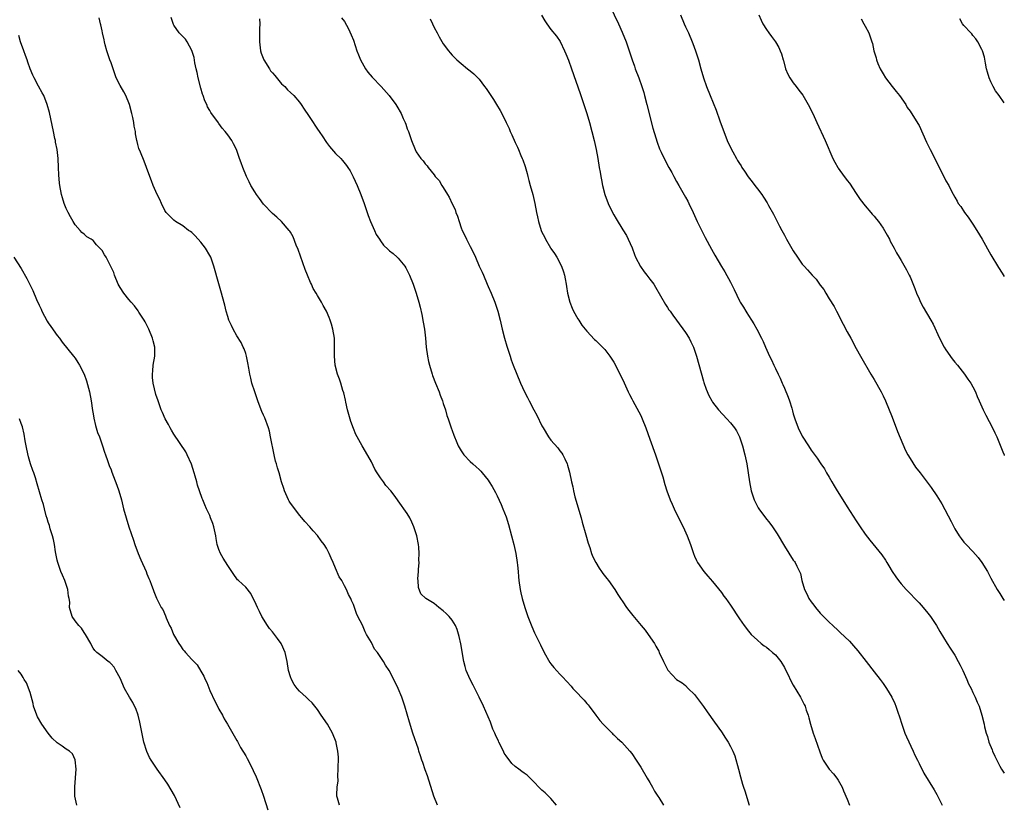
# Model space of a CAD drawing. Units: inches. Extents: x 2508000 to 2511000, y 1497000 to 1500000.
# Drawn here: x 2510781 to 2511000, y 1497321 to 1497496 of the extents above; entities that cross this region are included whole.
import ezdxf

# ---------------------------------------------------------------- set-up
doc = ezdxf.new("R2010")
doc.units = ezdxf.units.IN
doc.header["$MEASUREMENT"] = 0
doc.layers.add('LD25081497_10ft', color=103, linetype='Continuous')

msp = doc.modelspace()

# ---------------------------------------------------------------- linework, layer by layer
at = {"layer": 'LD25081497_10ft'}
for points, elevation in [([(2510912.14, 1497499), (2510914.02, 1497495), (2510914.87, 1497493.13), (2510915.76, 1497491), (2510916.46, 1497489), (2510917.1, 1497487), (2510917.58, 1497485.58), (2510917.79, 1497485), (2510918.55, 1497483), (2510919.28, 1497481), (2510919.68, 1497479.68), (2510919.87, 1497479), (2510920.39, 1497477), (2510921.72, 1497471.72), (2510922.36, 1497469.64), (2510922.63, 1497468.63), (2510923.19, 1497467.19), (2510923.58, 1497466.42), (2510924.25, 1497465), (2510925.3, 1497463), (2510925.91, 1497461.91), (2510926.37, 1497461), (2510927, 1497459.9), (2510927.47, 1497459), (2510929, 1497456.4), (2510929.49, 1497455.49), (2510929.74, 1497455), (2510930.69, 1497453), (2510931.6, 1497451), (2510932.71, 1497448.71), (2510933.39, 1497447.39), (2510934.78, 1497444.78), (2510935.5, 1497443.5), (2510936.97, 1497440.97), (2510937.74, 1497439.74), (2510939, 1497437.49), (2510939.26, 1497437), (2510939.83, 1497435.83), (2510941, 1497433.3), (2510941.16, 1497433), (2510941.87, 1497431.87), (2510942.39, 1497431), (2510942.63, 1497430.63), (2510943, 1497430.01), (2510943.7, 1497429), (2510944.2, 1497428.2), (2510944.86, 1497427), (2510945.91, 1497425), (2510946.28, 1497424.28), (2510946.81, 1497423), (2510947.69, 1497421), (2510948.14, 1497420.14), (2510948.62, 1497419), (2510949, 1497418.24), (2510949.59, 1497417), (2510950.07, 1497416.07), (2510950.5, 1497415), (2510950.67, 1497414.67), (2510951, 1497413.86), (2510951.88, 1497411.88), (2510952.16, 1497411), (2510952.64, 1497409.36), (2510952.81, 1497408.81), (2510953, 1497408.1), (2510953.35, 1497407), (2510954.11, 1497405), (2510955, 1497403.16), (2510956.4, 1497401), (2510957, 1497400.02), (2510957.44, 1497399.44), (2510958.28, 1497398.28), (2510959.14, 1497397), (2510959.91, 1497395.91), (2510960.41, 1497395), (2510961, 1497394.06), (2510961.58, 1497393), (2510962.12, 1497392.12), (2510962.76, 1497391), (2510964.01, 1497389), (2510965, 1497387.43), (2510967, 1497384.34), (2510967.89, 1497383), (2510969, 1497381.35), (2510970.01, 1497380.01), (2510972.7, 1497376.7), (2510973.52, 1497375.52), (2510973.83, 1497375), (2510974.29, 1497374.29), (2510975.04, 1497373), (2510975.86, 1497371.86), (2510976.43, 1497371), (2510977, 1497370.27), (2510978.1, 1497369), (2510981, 1497366.02), (2510981.96, 1497365), (2510983, 1497363.76), (2510983.59, 1497363), (2510984.92, 1497361), (2510985.63, 1497359.63), (2510987.26, 1497357), (2510987.94, 1497355.94), (2510989, 1497354.36), (2510989.75, 1497353), (2510990.16, 1497352.16), (2510990.76, 1497351), (2510991.66, 1497349), (2510992.02, 1497348.02), (2510992.58, 1497347), (2510993, 1497346.06), (2510993.54, 1497345), (2510993.95, 1497343.95), (2510994.4, 1497343), (2510995.02, 1497341), (2510995.48, 1497339), (2510995.61, 1497338.39), (2510995.96, 1497337), (2510996.26, 1497336.26), (2510996.58, 1497335), (2510997.28, 1497333.28), (2510997.38, 1497333), (2510997.92, 1497331.92), (2510998.33, 1497331), (2510999, 1497329.68), (2510999.4, 1497329), (2511000, 1497328.1)], 8760), ([(2510873.75, 1497321), (2510872.88, 1497323), (2510871.49, 1497327.49), (2510871, 1497328.86), (2510870.46, 1497330.46), (2510870.25, 1497331), (2510869.97, 1497331.97), (2510869.59, 1497333), (2510869.46, 1497333.46), (2510868.25, 1497337), (2510867.47, 1497339.47), (2510866.46, 1497343), (2510866.11, 1497344.11), (2510865.79, 1497345), (2510865, 1497346.97), (2510864.02, 1497349), (2510862.94, 1497351), (2510862.13, 1497352.13), (2510861.69, 1497353), (2510860.34, 1497355), (2510859.73, 1497355.73), (2510859, 1497357.22), (2510857.91, 1497359), (2510857.59, 1497359.59), (2510857, 1497361.06), (2510855.97, 1497363), (2510855.67, 1497363.67), (2510855, 1497365.68), (2510854.57, 1497366.57), (2510854.44, 1497367), (2510853.93, 1497367.93), (2510853.48, 1497369), (2510853, 1497369.81), (2510852.4, 1497371), (2510851.86, 1497371.86), (2510851, 1497373.77), (2510850.48, 1497375), (2510850.01, 1497376.01), (2510849.63, 1497377), (2510849, 1497378.21), (2510848.51, 1497379), (2510847.83, 1497379.83), (2510847, 1497381.07), (2510846.06, 1497382.06), (2510845.28, 1497383), (2510844.19, 1497384.19), (2510843.52, 1497385), (2510843, 1497385.59), (2510841.91, 1497387), (2510841, 1497388.23), (2510840.7, 1497388.7), (2510840.54, 1497389), (2510839.63, 1497391), (2510839.49, 1497391.49), (2510838.98, 1497393.02), (2510838.43, 1497395), (2510838.08, 1497396.08), (2510837.83, 1497397), (2510837.63, 1497397.63), (2510837.32, 1497399), (2510836.55, 1497403), (2510836.28, 1497404.28), (2510836.05, 1497405), (2510835.24, 1497407.24), (2510835, 1497407.83), (2510834.63, 1497408.63), (2510834.47, 1497409), (2510833.71, 1497411), (2510833.03, 1497413), (2510832.4, 1497415), (2510832.11, 1497416.11), (2510831.93, 1497417), (2510831.72, 1497418.28), (2510831.49, 1497419.49), (2510831.16, 1497421), (2510831, 1497421.55), (2510830.64, 1497422.64), (2510830.45, 1497423), (2510829.99, 1497423.99), (2510829, 1497425.51), (2510828.2, 1497427), (2510827.81, 1497427.81), (2510827.27, 1497429), (2510827, 1497429.79), (2510826.66, 1497431), (2510826.35, 1497432.35), (2510825.83, 1497434.17), (2510825.62, 1497435), (2510825, 1497437.11), (2510823.89, 1497441), (2510823.21, 1497443), (2510823, 1497443.39), (2510822.07, 1497445), (2510821, 1497446.39), (2510819.75, 1497447.75), (2510819, 1497448.49), (2510818.73, 1497448.73), (2510818.29, 1497449), (2510817, 1497450), (2510815.38, 1497451), (2510815, 1497451.29), (2510813.29, 1497453), (2510813.16, 1497453.16), (2510813, 1497453.42), (2510812.22, 1497455), (2510811.85, 1497455.85), (2510811.3, 1497457), (2510810.4, 1497459), (2510810.01, 1497460.01), (2510809.61, 1497461), (2510808.93, 1497463), (2510808.37, 1497464.37), (2510807.6, 1497466.4), (2510807.22, 1497467.23), (2510807, 1497468.1), (2510806.79, 1497468.79), (2510806.77, 1497469), (2510806.46, 1497470.46), (2510806.42, 1497471), (2510806.19, 1497472.19), (2510806.09, 1497473), (2510805.87, 1497474.13), (2510805.67, 1497475), (2510805.13, 1497477), (2510804.32, 1497479), (2510803.82, 1497479.82), (2510803, 1497481.29), (2510802.18, 1497483), (2510801.83, 1497483.83), (2510801, 1497486.33), (2510800.76, 1497487), (2510800.09, 1497489), (2510799.7, 1497490.3), (2510799.51, 1497491), (2510799.44, 1497491.44), (2510799.07, 1497493), (2510799, 1497493.4), (2510798.74, 1497494.74), (2510798.66, 1497495), (2510798.35, 1497496.35)], 8700), ([(2510900.23, 1497321), (2510899, 1497322.43), (2510897.75, 1497323.75), (2510897, 1497324.35), (2510894.69, 1497326.69), (2510894.35, 1497327), (2510893.68, 1497327.68), (2510893, 1497328.12), (2510892.49, 1497328.49), (2510891.84, 1497329), (2510891, 1497329.62), (2510890.27, 1497330.27), (2510889, 1497331.95), (2510888.59, 1497332.59), (2510888.4, 1497333), (2510887.4, 1497335), (2510887.29, 1497335.29), (2510887, 1497335.86), (2510886.65, 1497336.65), (2510886.49, 1497337), (2510886.08, 1497337.92), (2510885.65, 1497339), (2510885.5, 1497339.5), (2510883.96, 1497343), (2510882.99, 1497345), (2510881.67, 1497347.67), (2510880.97, 1497349), (2510880.11, 1497351), (2510879.86, 1497351.86), (2510879.58, 1497353), (2510878.93, 1497356.93), (2510878.58, 1497358.58), (2510878.12, 1497360.12), (2510877.74, 1497361), (2510877, 1497362.2), (2510876.34, 1497363), (2510875.69, 1497363.69), (2510875, 1497364.27), (2510874.05, 1497365), (2510873, 1497365.86), (2510871.12, 1497367), (2510870.03, 1497368.03), (2510869.5, 1497369.49), (2510869.4, 1497371), (2510869.36, 1497371.36), (2510869.48, 1497373), (2510869.46, 1497373.46), (2510869.62, 1497375), (2510869.58, 1497375.58), (2510869.65, 1497377), (2510869.56, 1497378.44), (2510869.5, 1497379), (2510869.11, 1497381), (2510869, 1497381.4), (2510868.45, 1497383), (2510868.04, 1497384.04), (2510867.53, 1497385), (2510867, 1497385.93), (2510866.26, 1497387), (2510865.72, 1497387.72), (2510865, 1497388.74), (2510864.27, 1497389.73), (2510863.3, 1497391), (2510862.2, 1497392.2), (2510861.7, 1497393), (2510861, 1497393.91), (2510860.29, 1497395), (2510859.8, 1497395.8), (2510859, 1497397.48), (2510857.71, 1497399.71), (2510856.94, 1497401), (2510855.81, 1497403), (2510855.54, 1497403.54), (2510855, 1497404.86), (2510854.45, 1497406.45), (2510853.7, 1497409), (2510853.3, 1497410.7), (2510853.21, 1497411.21), (2510852.84, 1497412.84), (2510852.66, 1497413.34), (2510852.16, 1497415), (2510851.87, 1497415.87), (2510851.46, 1497417), (2510850.96, 1497419), (2510850.77, 1497421), (2510850.79, 1497423), (2510850.75, 1497425), (2510850.42, 1497427), (2510850.1, 1497428.1), (2510849.81, 1497429), (2510849.58, 1497429.58), (2510848.97, 1497431), (2510848.29, 1497432.29), (2510847.9, 1497433), (2510847, 1497434.5), (2510846.72, 1497435), (2510846.06, 1497436.06), (2510845.64, 1497437), (2510845.41, 1497437.41), (2510844.77, 1497439), (2510844.28, 1497440.28), (2510842.7, 1497444.7), (2510842.27, 1497445.73), (2510841.55, 1497447.55), (2510841, 1497448.57), (2510840.84, 1497448.84), (2510840.7, 1497449), (2510839, 1497450.94), (2510837.93, 1497451.93), (2510837, 1497452.73), (2510835, 1497454.85), (2510834.09, 1497456.09), (2510833.38, 1497457), (2510833, 1497457.54), (2510832.18, 1497459), (2510831.78, 1497459.78), (2510831.2, 1497461), (2510830.37, 1497463), (2510830.02, 1497464.02), (2510829.65, 1497465), (2510828.94, 1497467), (2510828.28, 1497468.28), (2510827.89, 1497469), (2510827, 1497470.27), (2510826.4, 1497471), (2510825.73, 1497471.73), (2510825, 1497472.83), (2510824.92, 1497472.92), (2510823.26, 1497475.26), (2510823, 1497475.72), (2510822.51, 1497476.51), (2510822.31, 1497477), (2510821.86, 1497477.86), (2510821.52, 1497479), (2510821.36, 1497479.36), (2510821, 1497480.65), (2510820.39, 1497483), (2510820.16, 1497484.16), (2510819.95, 1497485), (2510819.66, 1497486.34), (2510819.5, 1497487.5), (2510819, 1497489.09), (2510817.94, 1497491), (2510817.59, 1497491.59), (2510816.2, 1497493), (2510815, 1497494.68), (2510814.88, 1497494.88), (2510814.43, 1497496.43)], 8710), ([(2510834.09, 1497496.09), (2510834.12, 1497495), (2510834.1, 1497493.9), (2510834.1, 1497492.1), (2510834.08, 1497491), (2510834.33, 1497489), (2510834.48, 1497488.48), (2510835.07, 1497487), (2510836.31, 1497485), (2510836.56, 1497484.56), (2510837, 1497484.05), (2510837.46, 1497483.46), (2510839, 1497481.65), (2510839.69, 1497481), (2510840.29, 1497480.29), (2510841, 1497479.72), (2510841.76, 1497479), (2510843, 1497477.58), (2510843.38, 1497477), (2510843.99, 1497475.99), (2510845, 1497474.58), (2510846.03, 1497473), (2510846.39, 1497472.39), (2510847, 1497471.56), (2510847.39, 1497471), (2510848.18, 1497469.82), (2510848.82, 1497468.82), (2510849, 1497468.59), (2510849.66, 1497467.66), (2510851, 1497466.15), (2510852.17, 1497465), (2510852.56, 1497464.56), (2510853.47, 1497463.47), (2510853.79, 1497463), (2510854.25, 1497462.25), (2510854.95, 1497460.95), (2510855.83, 1497459), (2510856.66, 1497457), (2510857.4, 1497455), (2510858.32, 1497452.32), (2510858.81, 1497451), (2510859.66, 1497449), (2510860.09, 1497448.09), (2510860.78, 1497447), (2510861, 1497446.69), (2510861.73, 1497445.73), (2510862.72, 1497444.72), (2510863, 1497444.47), (2510863.82, 1497443.82), (2510864.78, 1497443), (2510865, 1497442.79), (2510866.44, 1497441), (2510866.67, 1497440.67), (2510867, 1497440.05), (2510867.49, 1497439), (2510868.3, 1497437), (2510869, 1497435.04), (2510869.6, 1497433), (2510869.89, 1497431.89), (2510870.25, 1497430.25), (2510870.55, 1497428.55), (2510870.8, 1497427), (2510871.02, 1497425), (2510871.21, 1497423), (2510871.51, 1497421), (2510871.76, 1497419.76), (2510871.94, 1497419), (2510872.53, 1497417), (2510872.65, 1497416.65), (2510873.28, 1497415), (2510874.1, 1497413), (2510874.32, 1497412.32), (2510874.85, 1497411), (2510875, 1497410.47), (2510875.48, 1497409), (2510875.79, 1497407.79), (2510876.08, 1497407), (2510876.77, 1497405), (2510877, 1497404.44), (2510877.38, 1497403.38), (2510877.51, 1497403), (2510877.86, 1497402.14), (2510878.35, 1497401), (2510879, 1497399.91), (2510879.61, 1497399), (2510881, 1497397.54), (2510881.6, 1497397), (2510882.36, 1497396.36), (2510883, 1497395.71), (2510883.38, 1497395.38), (2510883.69, 1497395), (2510885, 1497393.33), (2510885.23, 1497393), (2510885.92, 1497391.92), (2510886.64, 1497390.64), (2510887, 1497389.9), (2510887.93, 1497387.93), (2510888.3, 1497387), (2510889, 1497385.17), (2510889.52, 1497383.52), (2510890.23, 1497381), (2510890.74, 1497379), (2510891.19, 1497377), (2510891.51, 1497375), (2510891.55, 1497374.45), (2510891.7, 1497373), (2510891.8, 1497371.8), (2510891.85, 1497371), (2510892.13, 1497369), (2510892.28, 1497368.28), (2510892.58, 1497367), (2510893.19, 1497365), (2510893.89, 1497363), (2510894.75, 1497360.75), (2510895.36, 1497359.36), (2510896.68, 1497356.68), (2510897.52, 1497355), (2510898.77, 1497352.77), (2510899, 1497352.45), (2510899.64, 1497351.64), (2510901, 1497350.14), (2510901.58, 1497349.58), (2510903.5, 1497347.5), (2510903.9, 1497347), (2510905, 1497345.84), (2510905.75, 1497345), (2510906.38, 1497344.38), (2510907, 1497343.64), (2510907.31, 1497343.3), (2510907.5, 1497343), (2510908.98, 1497341.02), (2510909.87, 1497339.87), (2510910.6, 1497339), (2510912.63, 1497337), (2510912.8, 1497336.8), (2510913, 1497336.63), (2510913.8, 1497335.8), (2510914.78, 1497335), (2510916.6, 1497333), (2510917, 1497332.46), (2510918, 1497331), (2510919, 1497329.43), (2510920.43, 1497327), (2510921, 1497326.06), (2510921.61, 1497325), (2510922.09, 1497324.09), (2510922.84, 1497323), (2510923, 1497322.7), (2510924.05, 1497321)], 8720), ([(2510852.35, 1497496.35), (2510853, 1497495.48), (2510853.89, 1497493.89), (2510854.52, 1497492.52), (2510855, 1497491.34), (2510855.79, 1497489), (2510856.12, 1497488.12), (2510856.58, 1497487), (2510857.66, 1497485), (2510858.2, 1497484.2), (2510859.14, 1497483.14), (2510861.18, 1497481), (2510862.98, 1497479), (2510864.46, 1497477), (2510864.67, 1497476.67), (2510865.62, 1497475), (2510866.1, 1497473.9), (2510866.52, 1497473), (2510866.66, 1497472.66), (2510867, 1497471.6), (2510867.25, 1497471), (2510867.96, 1497469), (2510868.72, 1497467), (2510869, 1497466.48), (2510870.05, 1497465), (2510870.51, 1497464.51), (2510871, 1497463.82), (2510871.4, 1497463.4), (2510871.65, 1497463), (2510873, 1497461.35), (2510873.24, 1497461), (2510874.08, 1497460.08), (2510874.69, 1497459), (2510875, 1497458.56), (2510875.96, 1497457), (2510876.36, 1497456.36), (2510877, 1497454.93), (2510877.63, 1497453.63), (2510877.84, 1497453), (2510878.17, 1497452.17), (2510878.52, 1497451), (2510879, 1497449.55), (2510879.22, 1497449), (2510879.85, 1497447.85), (2510880.2, 1497447), (2510881, 1497445.38), (2510881.84, 1497443.84), (2510882.17, 1497443), (2510883, 1497441.03), (2510883.67, 1497439.67), (2510883.96, 1497439), (2510884.8, 1497437), (2510885, 1497436.49), (2510885.65, 1497435), (2510886.47, 1497433), (2510887.18, 1497431), (2510887.7, 1497429), (2510888.15, 1497427), (2510888.64, 1497425), (2510889.17, 1497423.17), (2510889.89, 1497421), (2510890.17, 1497420.17), (2510890.59, 1497419), (2510891.37, 1497417), (2510892.21, 1497415), (2510893.13, 1497413), (2510893.77, 1497411.77), (2510894.13, 1497411), (2510895.18, 1497409), (2510895.83, 1497407.83), (2510897, 1497405.44), (2510897.24, 1497405), (2510898.45, 1497403), (2510899, 1497402.25), (2510900.54, 1497400.54), (2510901, 1497399.9), (2510901.4, 1497399.4), (2510901.65, 1497399), (2510902.12, 1497398.12), (2510902.61, 1497397), (2510902.71, 1497396.71), (2510903.14, 1497395.14), (2510903.58, 1497393), (2510903.86, 1497391.86), (2510904.01, 1497391), (2510904.35, 1497389.65), (2510905.72, 1497385), (2510905.99, 1497383.99), (2510906.8, 1497381.2), (2510907.32, 1497379.32), (2510907.65, 1497378.35), (2510908.07, 1497377), (2510908.32, 1497376.32), (2510908.98, 1497375), (2510909.74, 1497373.74), (2510910.29, 1497373), (2510910.56, 1497372.56), (2510911.43, 1497371.43), (2510911.79, 1497371), (2510913.24, 1497369), (2510913.9, 1497367.9), (2510914.52, 1497367), (2510915, 1497366.24), (2510915.84, 1497365), (2510916.32, 1497364.32), (2510917.21, 1497363.21), (2510919.11, 1497361), (2510919.96, 1497359.96), (2510920.69, 1497359), (2510922.05, 1497357), (2510922.4, 1497356.4), (2510923, 1497355.25), (2510923.14, 1497355), (2510924.09, 1497353), (2510924.37, 1497352.37), (2510925.02, 1497351.02), (2510925.99, 1497349.99), (2510926.99, 1497349), (2510928.2, 1497348.2), (2510929, 1497347.61), (2510929.59, 1497347), (2510931, 1497345.63), (2510933, 1497342.97), (2510933.8, 1497341.8), (2510935.47, 1497339.47), (2510937, 1497337.28), (2510937.92, 1497335.92), (2510938.5, 1497335), (2510939, 1497334.07), (2510939.51, 1497333), (2510939.94, 1497331.94), (2510940.81, 1497329), (2510941.26, 1497327.26), (2510941.68, 1497325.68), (2510941.88, 1497325), (2510942.17, 1497324.17), (2510943.17, 1497321)], 8730), ([(2510872.13, 1497496.13), (2510872.62, 1497495), (2510873, 1497494.17), (2510873.65, 1497493), (2510874.11, 1497492.11), (2510875, 1497490.54), (2510876.15, 1497489), (2510876.53, 1497488.53), (2510877, 1497488), (2510878, 1497487), (2510879, 1497486.15), (2510880.42, 1497485), (2510881, 1497484.56), (2510881.83, 1497483.83), (2510883, 1497482.66), (2510884.22, 1497481), (2510884.56, 1497480.56), (2510885, 1497479.95), (2510886.17, 1497478.17), (2510886.9, 1497477), (2510887.69, 1497475.69), (2510888.06, 1497475), (2510889.05, 1497473), (2510889.67, 1497471.67), (2510889.94, 1497471), (2510890.28, 1497470.28), (2510891, 1497468.56), (2510891.52, 1497467.52), (2510891.75, 1497467), (2510892.3, 1497465.7), (2510892.62, 1497465), (2510892.72, 1497464.72), (2510893.23, 1497463.23), (2510893.68, 1497461.68), (2510893.84, 1497461), (2510894.11, 1497460.11), (2510894.39, 1497459), (2510894.95, 1497456.95), (2510895.4, 1497455), (2510895.77, 1497453), (2510896.02, 1497452.02), (2510896.23, 1497451), (2510896.83, 1497449), (2510897, 1497448.57), (2510897.56, 1497447.56), (2510897.81, 1497447), (2510898.91, 1497445.09), (2510899, 1497444.94), (2510899.83, 1497443.83), (2510900.3, 1497443), (2510901.33, 1497441), (2510901.79, 1497439.79), (2510902.03, 1497439), (2510902.18, 1497438.18), (2510902.4, 1497437), (2510902.46, 1497436.46), (2510902.7, 1497435), (2510903.19, 1497433), (2510903.7, 1497431.7), (2510904.03, 1497431), (2510905, 1497429.3), (2510905.18, 1497429), (2510905.9, 1497427.9), (2510907, 1497426.52), (2510908.71, 1497424.71), (2510909, 1497424.44), (2510909.72, 1497423.72), (2510910.48, 1497423), (2510911, 1497422.43), (2510912.12, 1497421), (2510913, 1497419.64), (2510913.37, 1497419), (2510914.38, 1497417), (2510915, 1497415.7), (2510916.21, 1497413), (2510916.47, 1497412.47), (2510917, 1497411.49), (2510917.24, 1497411), (2510918.58, 1497408.58), (2510919, 1497407.74), (2510919.34, 1497407), (2510920.13, 1497405), (2510921, 1497402.53), (2510922.29, 1497399), (2510922.98, 1497397.02), (2510923.46, 1497395.46), (2510923.62, 1497395), (2510923.92, 1497394.08), (2510924.38, 1497392.38), (2510924.84, 1497391), (2510925.57, 1497389), (2510925.99, 1497387.99), (2510926.45, 1497387), (2510927.96, 1497383.96), (2510928.47, 1497383), (2510929.34, 1497381), (2510930.07, 1497379), (2510930.77, 1497377), (2510931, 1497376.42), (2510931.44, 1497375.44), (2510931.68, 1497375), (2510933.07, 1497373), (2510933.99, 1497371.99), (2510935, 1497370.8), (2510937, 1497368.34), (2510937.55, 1497367.55), (2510937.97, 1497367), (2510939, 1497365.54), (2510941, 1497362.48), (2510942.03, 1497361), (2510943, 1497359.72), (2510943.63, 1497359), (2510945, 1497357.76), (2510945.86, 1497357), (2510946.5, 1497356.5), (2510947, 1497356.17), (2510947.62, 1497355.62), (2510948.37, 1497355), (2510949, 1497354.43), (2510950.2, 1497353), (2510951, 1497351.66), (2510951.36, 1497351), (2510951.72, 1497350.28), (2510952.55, 1497348.55), (2510953, 1497347.74), (2510954.59, 1497345), (2510955.41, 1497343.41), (2510955.6, 1497343), (2510955.89, 1497342.11), (2510956.3, 1497341), (2510956.46, 1497340.46), (2510956.82, 1497339), (2510957.42, 1497337), (2510957.86, 1497335.86), (2510958.87, 1497332.87), (2510959.43, 1497331.43), (2510959.67, 1497331), (2510961, 1497329.03), (2510961.97, 1497327.97), (2510962.71, 1497327), (2510963, 1497326.52), (2510963.85, 1497325), (2510964.21, 1497324.21), (2510965, 1497322.35), (2510965.53, 1497321)], 8740), ([(2510896.93, 1497496.93), (2510897.65, 1497495.65), (2510898.1, 1497495), (2510899, 1497493.76), (2510900.21, 1497492.21), (2510901.03, 1497491.03), (2510902.05, 1497489), (2510902.34, 1497488.34), (2510902.9, 1497486.9), (2510903.58, 1497485), (2510905.48, 1497479.48), (2510906.36, 1497477), (2510907.03, 1497475), (2510907.6, 1497473), (2510908.13, 1497471), (2510908.64, 1497469), (2510909.08, 1497467), (2510909.43, 1497465), (2510909.75, 1497463), (2510909.94, 1497461.94), (2510910.09, 1497461), (2510910.26, 1497460.26), (2510910.49, 1497459), (2510910.99, 1497457), (2510911.73, 1497455), (2510912.7, 1497453), (2510913, 1497452.43), (2510913.54, 1497451.54), (2510915, 1497449.09), (2510915.82, 1497447.82), (2510916.2, 1497447), (2510917.07, 1497445.07), (2510917.63, 1497443.63), (2510917.86, 1497443), (2510918.92, 1497440.92), (2510919.74, 1497439.74), (2510920.37, 1497439), (2510921, 1497438.14), (2510921.89, 1497437), (2510922.32, 1497436.32), (2510924.5, 1497432.5), (2510925, 1497431.78), (2510925.29, 1497431.29), (2510925.54, 1497431), (2510926.12, 1497430.12), (2510927, 1497428.98), (2510929, 1497426.24), (2510929.76, 1497425), (2510930.2, 1497424.2), (2510930.73, 1497423), (2510931, 1497422.29), (2510931.43, 1497421), (2510933, 1497415.41), (2510933.09, 1497415.09), (2510933.61, 1497413.61), (2510934.21, 1497412.21), (2510934.84, 1497411), (2510935, 1497410.77), (2510936.34, 1497409), (2510938.2, 1497407), (2510939, 1497406.12), (2510939.9, 1497405), (2510940.33, 1497404.33), (2510941.02, 1497403.02), (2510941.71, 1497401), (2510942.22, 1497399), (2510942.34, 1497398.34), (2510942.63, 1497397), (2510942.97, 1497395), (2510943.24, 1497393), (2510943.6, 1497391), (2510943.91, 1497390.09), (2510944.26, 1497389), (2510944.5, 1497388.5), (2510945.2, 1497387.2), (2510945.32, 1497387), (2510946.8, 1497385), (2510947.78, 1497383.78), (2510948.34, 1497383), (2510949.41, 1497381.41), (2510951, 1497378.65), (2510953, 1497375.57), (2510953.25, 1497375.25), (2510953.42, 1497375), (2510953.79, 1497374.21), (2510954.41, 1497373), (2510954.57, 1497372.57), (2510954.91, 1497371), (2510955.47, 1497369), (2510956.02, 1497368.02), (2510956.48, 1497367), (2510957, 1497366.25), (2510957.55, 1497365.55), (2510957.94, 1497365), (2510959, 1497363.76), (2510959.38, 1497363.38), (2510959.73, 1497363), (2510961, 1497361.76), (2510961.8, 1497361), (2510963, 1497359.89), (2510963.47, 1497359.47), (2510965.49, 1497357.49), (2510966.43, 1497356.43), (2510967.35, 1497355.35), (2510969.22, 1497353), (2510971, 1497350.68), (2510972.33, 1497349), (2510973, 1497348.1), (2510973.78, 1497347), (2510974.98, 1497345), (2510975.61, 1497343.61), (2510975.86, 1497343), (2510976.3, 1497341.7), (2510976.67, 1497340.67), (2510977.16, 1497339), (2510977.85, 1497337), (2510978.19, 1497336.19), (2510979.73, 1497333), (2510980.08, 1497332.08), (2510980.67, 1497331), (2510981, 1497330.23), (2510982.09, 1497328.09), (2510984.41, 1497324.41), (2510985, 1497323.34), (2510985.37, 1497322.63), (2510986.19, 1497321)], 8750), ([(2510927.86, 1497497), (2510928.7, 1497495), (2510929, 1497494.32), (2510929.62, 1497493), (2510930.49, 1497491), (2510930.62, 1497490.62), (2510931.23, 1497489), (2510931.63, 1497487.63), (2510931.84, 1497487), (2510932.4, 1497485), (2510932.99, 1497483), (2510933.68, 1497481), (2510934.47, 1497479), (2510935.79, 1497475.79), (2510936.64, 1497473.36), (2510937.39, 1497471.39), (2510937.51, 1497471), (2510938.29, 1497469), (2510939, 1497467.47), (2510939.5, 1497466.5), (2510940.34, 1497465), (2510940.59, 1497464.59), (2510941, 1497463.87), (2510941.35, 1497463.35), (2510941.55, 1497463), (2510942.15, 1497462.15), (2510942.94, 1497460.94), (2510943.84, 1497459.84), (2510944.46, 1497459), (2510945, 1497458.24), (2510945.95, 1497457), (2510946.38, 1497456.38), (2510947.14, 1497455.14), (2510947.46, 1497454.54), (2510948.57, 1497452.57), (2510949.37, 1497451), (2510949.95, 1497449.95), (2510950.42, 1497449), (2510951, 1497447.89), (2510951.5, 1497447), (2510953, 1497444.4), (2510953.93, 1497443), (2510955, 1497441.49), (2510955.38, 1497441), (2510956.17, 1497440.17), (2510957.19, 1497439), (2510958.09, 1497438.09), (2510959, 1497436.81), (2510959.79, 1497435.79), (2510960.23, 1497435), (2510961, 1497433.73), (2510962.06, 1497432.06), (2510962.6, 1497431), (2510964.13, 1497428.13), (2510965, 1497426.42), (2510965.79, 1497425), (2510967, 1497422.7), (2510967.95, 1497421), (2510970.24, 1497417), (2510971, 1497415.75), (2510972.56, 1497413), (2510973, 1497412.14), (2510973.54, 1497411), (2510975, 1497407.41), (2510976.23, 1497404.23), (2510978, 1497400), (2510978.53, 1497399), (2510979, 1497398.17), (2510980.25, 1497396.25), (2510981.22, 1497395), (2510983.71, 1497391.71), (2510985, 1497389.86), (2510986.1, 1497388.1), (2510988.18, 1497384.18), (2510988.73, 1497383), (2510989, 1497382.49), (2510989.92, 1497381), (2510990.4, 1497380.4), (2510991, 1497379.59), (2510991.29, 1497379.29), (2510991.52, 1497379), (2510993, 1497377.45), (2510994.17, 1497376.17), (2510994.99, 1497375), (2510996.23, 1497373), (2510997, 1497371.55), (2510998.44, 1497369), (2510999, 1497368.09), (2510999.7, 1497367), (2511000, 1497366.56)], 8770), ([(2510945.32, 1497497), (2510945.82, 1497495.82), (2510946.23, 1497495), (2510947, 1497493.7), (2510947.52, 1497493), (2510948.14, 1497492.14), (2510949.03, 1497491), (2510949.75, 1497489.75), (2510950.08, 1497489), (2510950.34, 1497488.34), (2510950.72, 1497487), (2510950.79, 1497486.79), (2510951.27, 1497485), (2510951.78, 1497483.78), (2510952.19, 1497483), (2510953, 1497481.87), (2510953.66, 1497481), (2510954.25, 1497480.25), (2510955.08, 1497479.08), (2510956.32, 1497477), (2510957.32, 1497475), (2510958.25, 1497473), (2510960.06, 1497469), (2510961.83, 1497465), (2510962.21, 1497464.21), (2510962.88, 1497463), (2510963, 1497462.82), (2510964.29, 1497461), (2510964.6, 1497460.6), (2510965, 1497460.13), (2510965.48, 1497459.48), (2510967, 1497457.24), (2510967.86, 1497455.86), (2510969, 1497454.46), (2510970.27, 1497453), (2510970.59, 1497452.59), (2510971, 1497452.15), (2510971.52, 1497451.52), (2510971.94, 1497451), (2510973, 1497449.48), (2510973.31, 1497449), (2510973.89, 1497447.89), (2510974.4, 1497447), (2510974.58, 1497446.58), (2510975.45, 1497445), (2510975.96, 1497443.96), (2510976.58, 1497443), (2510977, 1497442.31), (2510978.2, 1497440.2), (2510978.83, 1497439), (2510979, 1497438.65), (2510980.06, 1497436.06), (2510980.46, 1497435), (2510981, 1497433.75), (2510981.35, 1497433), (2510981.92, 1497431.92), (2510983.65, 1497429), (2510984.13, 1497428.13), (2510985.57, 1497425), (2510986.62, 1497423), (2510987, 1497422.39), (2510988.41, 1497420.41), (2510989, 1497419.66), (2510989.56, 1497419), (2510991.15, 1497417), (2510991.89, 1497415.89), (2510992.52, 1497415), (2510993, 1497414.16), (2510993.56, 1497413), (2510993.98, 1497411.98), (2510994.41, 1497411), (2510995.3, 1497409), (2510995.85, 1497407.85), (2510997.4, 1497405), (2510997.92, 1497403.92), (2510998.32, 1497403), (2510999.65, 1497399.65), (2510999.94, 1497399), (2511000, 1497398.87)], 8780), ([(2510968.1, 1497496.1), (2510968.74, 1497495), (2510969, 1497494.44), (2510969.79, 1497493), (2510970.52, 1497491), (2510970.63, 1497490.63), (2510970.96, 1497489), (2510971.42, 1497487.42), (2510971.51, 1497487), (2510971.86, 1497486.14), (2510972.35, 1497485), (2510972.6, 1497484.6), (2510973, 1497483.85), (2510973.5, 1497483), (2510975.03, 1497481), (2510975.9, 1497479.9), (2510976.67, 1497479), (2510978.03, 1497477), (2510978.36, 1497476.36), (2510979, 1497475.57), (2510980.77, 1497472.77), (2510981, 1497472.36), (2510982.67, 1497468.67), (2510983, 1497468.04), (2510983.48, 1497467), (2510983.99, 1497466.01), (2510984.65, 1497464.65), (2510986.51, 1497461), (2510987, 1497460.06), (2510987.63, 1497459), (2510988.27, 1497457.73), (2510989, 1497456.38), (2510989.52, 1497455.52), (2510989.75, 1497455), (2510990.28, 1497454.28), (2510991.12, 1497453), (2510991.94, 1497451.94), (2510993, 1497450.35), (2510993.87, 1497449), (2510995.04, 1497447), (2510997, 1497443.52), (2510998.72, 1497440.72), (2510999.5, 1497439.5), (2511000, 1497438.69)], 8790), ([(2511000, 1497477.4), (2510998.86, 1497479), (2510998.05, 1497480.05), (2510997.52, 1497481), (2510997, 1497482.09), (2510996.61, 1497483), (2510996.25, 1497484.25), (2510996.06, 1497485), (2510995.8, 1497486.2), (2510995.56, 1497487.56), (2510995.11, 1497489), (2510995, 1497489.27), (2510994.1, 1497491), (2510993.66, 1497491.66), (2510993, 1497492.37), (2510992.74, 1497492.74), (2510992.51, 1497493), (2510991, 1497494.61), (2510990.71, 1497495), (2510990.07, 1497496.07)], 8800), ([(2510851.87, 1497321), (2510851.44, 1497322.56), (2510851.29, 1497323), (2510851.27, 1497323.27), (2510851.4, 1497325), (2510851.58, 1497326.42), (2510851.51, 1497327.51), (2510851.6, 1497329), (2510851.65, 1497331.65), (2510851.55, 1497333), (2510851.17, 1497334.83), (2510851.14, 1497335), (2510850.37, 1497337), (2510849.24, 1497339), (2510847.85, 1497341), (2510847, 1497342.25), (2510846.68, 1497342.68), (2510846.39, 1497343), (2510845.79, 1497343.79), (2510845, 1497344.49), (2510844.76, 1497344.76), (2510844.5, 1497345), (2510843, 1497346.36), (2510842.47, 1497347), (2510841.83, 1497347.83), (2510841.2, 1497349), (2510841, 1497349.57), (2510840.56, 1497351), (2510840.24, 1497353), (2510839.78, 1497355), (2510839, 1497356.82), (2510838.9, 1497357), (2510838.07, 1497358.07), (2510837.44, 1497359), (2510837, 1497359.58), (2510836.34, 1497360.34), (2510835.88, 1497361), (2510834.6, 1497363), (2510834.08, 1497364.08), (2510833.6, 1497365), (2510833, 1497366.36), (2510832.65, 1497367), (2510832.11, 1497368.11), (2510831, 1497369.5), (2510830.25, 1497370.25), (2510829.39, 1497371), (2510829.19, 1497371.19), (2510829, 1497371.41), (2510828.34, 1497372.34), (2510827, 1497374.39), (2510825.98, 1497375.98), (2510825.35, 1497377), (2510825, 1497377.95), (2510824.65, 1497379), (2510824.4, 1497380.4), (2510824.33, 1497381), (2510823.91, 1497383), (2510823.68, 1497383.68), (2510823.19, 1497385), (2510823, 1497385.47), (2510822.26, 1497387), (2510821.87, 1497387.87), (2510821.43, 1497389), (2510821.3, 1497389.3), (2510820.74, 1497391), (2510820.25, 1497392.25), (2510820.09, 1497393), (2510819.76, 1497394.24), (2510819.51, 1497395), (2510818.92, 1497396.92), (2510817.95, 1497399), (2510817.64, 1497399.64), (2510815, 1497403.58), (2510814.5, 1497404.5), (2510814.17, 1497405), (2510813.79, 1497405.79), (2510813.04, 1497407), (2510812.45, 1497408.45), (2510812.19, 1497409), (2510811.48, 1497411), (2510811, 1497412.47), (2510810.4, 1497415), (2510810.26, 1497416.26), (2510810.21, 1497417), (2510810.31, 1497417.69), (2510810.42, 1497419), (2510810.74, 1497421), (2510810.75, 1497423), (2510810.42, 1497424.42), (2510810.26, 1497425), (2510809.42, 1497427), (2510809.29, 1497427.29), (2510808.6, 1497428.6), (2510808.36, 1497429), (2510807.23, 1497430.77), (2510807.06, 1497431.06), (2510806.22, 1497432.22), (2510805.5, 1497433), (2510805, 1497433.6), (2510803.88, 1497435), (2510803, 1497436.3), (2510802.62, 1497437), (2510801.8, 1497439), (2510801.59, 1497439.59), (2510800.98, 1497440.98), (2510799.91, 1497443), (2510799.58, 1497443.58), (2510799, 1497444.48), (2510798.77, 1497444.77), (2510798.51, 1497445), (2510797.78, 1497445.78), (2510797, 1497446.73), (2510796.6, 1497447), (2510795.58, 1497447.58), (2510795, 1497448.15), (2510794.5, 1497448.5), (2510794.16, 1497449), (2510793, 1497450.24), (2510792.6, 1497451), (2510791.99, 1497451.99), (2510791.42, 1497453), (2510791, 1497453.89), (2510790.55, 1497455), (2510790.21, 1497456.21), (2510789.97, 1497457), (2510789.6, 1497459), (2510789.54, 1497459.54), (2510789.38, 1497461.38), (2510789.33, 1497463), (2510789.23, 1497465), (2510788.99, 1497467), (2510788.63, 1497468.63), (2510788.6, 1497469), (2510788.51, 1497469.49), (2510788.17, 1497471), (2510787.27, 1497475.27), (2510786.8, 1497477), (2510786, 1497479), (2510785.63, 1497479.63), (2510784.87, 1497481.13), (2510783.84, 1497483), (2510783.57, 1497483.57), (2510783, 1497485), (2510782.45, 1497486.45), (2510782.29, 1497487), (2510781.93, 1497487.93), (2510781.6, 1497489), (2510780.83, 1497491), (2510780.43, 1497492.43)], 8690), ([(2510779.38, 1497443), (2510781, 1497440.51), (2510782.26, 1497438.26), (2510782.93, 1497436.93), (2510783.57, 1497435.57), (2510784.43, 1497433.57), (2510785, 1497432.3), (2510785.44, 1497431.44), (2510785.62, 1497431), (2510786.76, 1497428.76), (2510787, 1497428.37), (2510787.59, 1497427.59), (2510789, 1497425.55), (2510789.5, 1497425), (2510790.12, 1497424.12), (2510792.65, 1497421), (2510793, 1497420.5), (2510793.6, 1497419.6), (2510793.95, 1497419), (2510795, 1497416.99), (2510795.51, 1497415.51), (2510796.22, 1497413), (2510796.61, 1497411), (2510796.88, 1497408.88), (2510797, 1497408.17), (2510797.15, 1497407.15), (2510797.53, 1497405.53), (2510798.01, 1497404.01), (2510798.41, 1497403), (2510799.13, 1497401), (2510799.57, 1497399.57), (2510799.8, 1497399), (2510800.25, 1497397.75), (2510800.62, 1497396.62), (2510801, 1497395.63), (2510801.16, 1497395.16), (2510802.28, 1497392.28), (2510802.73, 1497391), (2510803.31, 1497389), (2510803.81, 1497387), (2510804.35, 1497385), (2510804.98, 1497383), (2510806, 1497380), (2510806.32, 1497379), (2510807.05, 1497377), (2510807.63, 1497375.63), (2510808.81, 1497373), (2510809, 1497372.49), (2510809.44, 1497371.44), (2510809.67, 1497371), (2510809.99, 1497369.99), (2510810.4, 1497369), (2510810.55, 1497368.55), (2510811.11, 1497367.11), (2510812.2, 1497365), (2510812.53, 1497364.53), (2510813.14, 1497363.14), (2510813.28, 1497362.72), (2510814.01, 1497361), (2510814.39, 1497360.39), (2510814.92, 1497359), (2510816.09, 1497357), (2510816.47, 1497356.47), (2510817, 1497355.67), (2510817.32, 1497355.32), (2510817.57, 1497355), (2510819, 1497353.43), (2510820.2, 1497352.2), (2510821, 1497350.84), (2510821.7, 1497349.7), (2510821.98, 1497349), (2510822.31, 1497348.31), (2510823, 1497346.52), (2510824.11, 1497344.11), (2510824.69, 1497343), (2510825, 1497342.35), (2510825.85, 1497341), (2510826.24, 1497340.24), (2510826.98, 1497339), (2510828.4, 1497336.4), (2510829, 1497335.41), (2510829.14, 1497335.14), (2510829.86, 1497333.86), (2510831, 1497332), (2510831.35, 1497331.35), (2510832.04, 1497329.96), (2510832.7, 1497328.7), (2510833.31, 1497327.31), (2510834.48, 1497324.48), (2510834.98, 1497323), (2510835.94, 1497319.94)], 8680), ([(2510816.42, 1497320.41), (2510815.13, 1497323.13), (2510814.42, 1497324.42), (2510813.65, 1497325.65), (2510813, 1497326.63), (2510811.27, 1497329), (2510810.35, 1497330.35), (2510809.93, 1497331), (2510809.6, 1497331.6), (2510808.97, 1497332.97), (2510808.34, 1497335), (2510808.09, 1497336.09), (2510807.67, 1497338.33), (2510807.44, 1497339.44), (2510807.04, 1497341), (2510806.49, 1497342.49), (2510806.23, 1497343), (2510805.84, 1497343.84), (2510805.12, 1497345), (2510804.02, 1497347), (2510803, 1497349.25), (2510802.07, 1497351), (2510801.68, 1497351.68), (2510801, 1497352.49), (2510800.74, 1497352.74), (2510800.35, 1497353), (2510799, 1497354.07), (2510797.87, 1497355), (2510797.42, 1497355.42), (2510797, 1497355.96), (2510796.65, 1497356.65), (2510796.52, 1497357), (2510795.32, 1497359), (2510795.19, 1497359.19), (2510795, 1497359.42), (2510794.41, 1497360.41), (2510793.81, 1497361), (2510793, 1497362.06), (2510792.32, 1497363), (2510791.72, 1497365), (2510791.79, 1497366.21), (2510791.68, 1497367), (2510791.53, 1497367.53), (2510791.41, 1497369), (2510790.77, 1497370.77), (2510790.72, 1497371), (2510790.18, 1497372.18), (2510789.85, 1497373), (2510789.13, 1497375), (2510789, 1497375.54), (2510788.63, 1497377.37), (2510788.37, 1497379), (2510788.16, 1497380.16), (2510787.93, 1497381), (2510787.44, 1497382.56), (2510787.27, 1497383.27), (2510787, 1497384.02), (2510786.79, 1497384.79), (2510786.57, 1497385.43), (2510786.15, 1497387), (2510785.94, 1497387.94), (2510785.6, 1497389), (2510784.58, 1497392.58), (2510784.14, 1497393.86), (2510783.77, 1497395), (2510783.55, 1497395.55), (2510783.03, 1497397), (2510782.59, 1497398.59), (2510782.23, 1497400.23), (2510781.87, 1497402.13), (2510781.63, 1497403.63), (2510781.25, 1497405.25), (2510781, 1497405.96), (2510780.59, 1497407)], 8670), ([(2510793.37, 1497321), (2510792.97, 1497323), (2510792.91, 1497325.09), (2510793.27, 1497329), (2510793.04, 1497331.04), (2510792.38, 1497332.38), (2510791.72, 1497333), (2510791, 1497333.47), (2510790.13, 1497334.13), (2510789, 1497334.88), (2510787.92, 1497335.92), (2510786.99, 1497336.99), (2510785.55, 1497339), (2510784.63, 1497340.63), (2510784.45, 1497341), (2510783.76, 1497343), (2510783.65, 1497343.65), (2510783, 1497346.05), (2510782.2, 1497348.2), (2510781.63, 1497349), (2510781.45, 1497349.45), (2510781, 1497350.12), (2510780.28, 1497351)], 8660)]:
    msp.add_lwpolyline(points, dxfattribs=dict(at, elevation=elevation))

doc.saveas('drawing.dxf')
